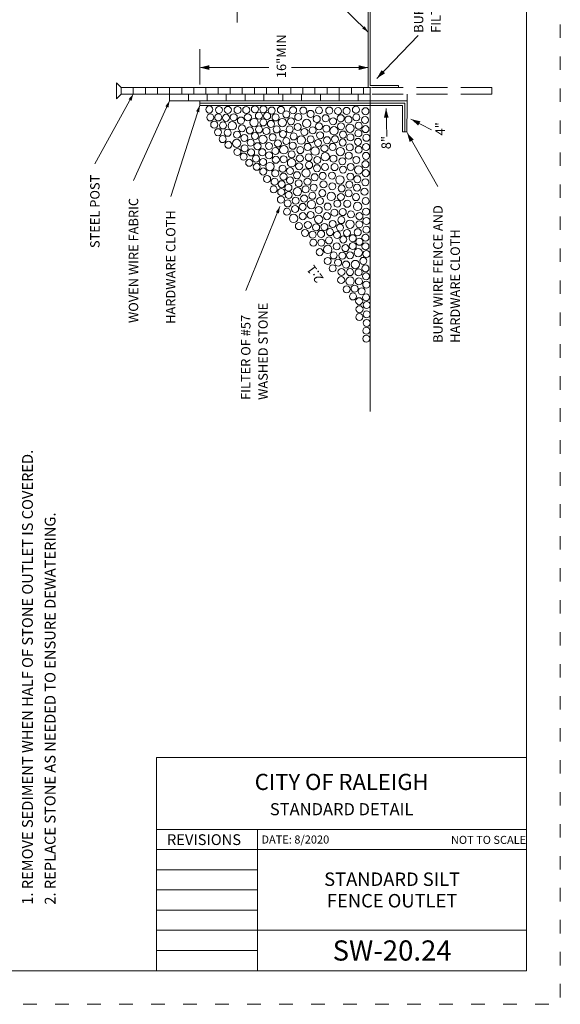
# Model space of a CAD drawing. Extents: x 0 to 8.5, y 0 to 11.
# Drawn here: x 4.5 to 8.5, y 0 to 7.3 of the extents above; entities that cross this region are included whole.
import ezdxf
from ezdxf.enums import TextEntityAlignment as Align

# ---------------------------------------------------------------- set-up
doc = ezdxf.new("R2010")
doc.units = 0
doc.header["$MEASUREMENT"] = 0
doc.linetypes.add('DGN Style 1', pattern=[0.137725, 0, -0.137725])
doc.linetypes.add('DGN Style 3', pattern=[0.321358, 0.229541, -0.091817])
for name, color, linetype, lineweight in [('FENCE', 7, 'Continuous', 0), ('HATCH', 7, 'Continuous', 0), ('SHEET BORDER', 7, 'Continuous', 40), ('SHEET NOTES', 7, 'Continuous', 13), ('SHEET TITLE BLOCK LINE', 7, 'Continuous', 13), ('SHEET TITLE BLOCK TEXT', 7, 'Continuous', 13), ('SHEET TRIM BORDER', 7, 'DGN Style 1', 0), ('TEXT', 7, 'Continuous', 0), ('TTEXT', 7, 'Continuous', 0)]:
    doc.layers.add(name, color=color, linetype=linetype, lineweight=lineweight)
doc.styles.add('Style-Arial', font='arial.ttf')
doc.styles.add('Style-Arial Black', font='txt')
doc.styles.add('Style-Arial Narrow', font='ARIALN.TTF')
doc.styles.add('Style-Arial Narrow I 0.17453', font='ARIALN.TTF', dxfattribs={"oblique": 10})
doc.styles.add('Style-Times New Roman', font='timesbd.ttf')

msp = doc.modelspace()

# ---------------------------------------------------------------- linework, layer by layer
at = {"layer": 'FENCE', "color": 7, "linetype": 'Continuous', "lineweight": 0}
for p, q in [((7.0882, 6.8298), (7.0882, 8.6636)), ((5.2034, 6.732), (5.2034, 6.8504)), ((5.2376, 6.8162), (5.2034, 6.8504)), ((5.2376, 6.7662), (5.2376, 6.8162)), ((7.0882, 6.8162), (5.2376, 6.8162)), ((5.3276, 6.7662), (5.3276, 6.8162)), ((5.4176, 6.7662), (5.4176, 6.8162)), ((5.5076, 6.7662), (5.5076, 6.8162)), ((5.5976, 6.7662), (5.5976, 6.8162)), ((5.6876, 6.7662), (5.6876, 6.8162)), ((5.7776, 6.7662), (5.7776, 6.8162)), ((5.8676, 6.7662), (5.8676, 6.8162)), ((5.9576, 6.7662), (5.9576, 6.8162)), ((6.0476, 6.7662), (6.0476, 6.8162)), ((6.1376, 6.7662), (6.1376, 6.8162)), ((6.2276, 6.7662), (6.2276, 6.8162)), ((6.3176, 6.7662), (6.3176, 6.8162)), ((6.4076, 6.7662), (6.4076, 6.8162)), ((6.4976, 6.7662), (6.4976, 6.8162)), ((6.5876, 6.7662), (6.5876, 6.8162)), ((6.6776, 6.7662), (6.6776, 6.8162)), ((6.7676, 6.7662), (6.7676, 6.8162)), ((6.8576, 6.7662), (6.8576, 6.8162)), ((6.9476, 6.7662), (6.9476, 6.8162)), ((7.0376, 6.7662), (7.0376, 6.8162)), ((7.0882, 4.4058), (7.0882, 6.8162)), ((5.2376, 6.7662), (5.2034, 6.732)), ((7.0882, 6.7662), (5.2376, 6.7662)), ((5.5976, 6.7162), (5.5976, 6.7662)), ((5.7376, 6.7162), (5.7376, 6.7662)), ((5.8776, 6.7162), (5.8776, 6.7662)), ((6.0176, 6.7162), (6.0176, 6.7662)), ((6.1576, 6.7162), (6.1576, 6.7662)), ((6.2976, 6.7162), (6.2976, 6.7662)), ((6.4376, 6.7162), (6.4376, 6.7662)), ((6.5776, 6.7162), (6.5776, 6.7662)), ((6.7176, 6.7162), (6.7176, 6.7662)), ((6.8576, 6.7162), (6.8576, 6.7662)), ((6.9976, 6.7162), (6.9976, 6.7662)), ((7.3613, 6.7162), (7.3617, 6.7662)), ((5.5976, 6.7162), (7.3613, 6.7162))]:
    msp.add_line(p, q, dxfattribs=at)
at = {"layer": 'FENCE', "color": 7, "linetype": 'DGN Style 3', "lineweight": 0}
for p, q in [((7.9909, 6.8162), (7.0889, 6.8162)), ((7.9909, 6.7662), (7.9909, 6.8162)), ((7.9909, 6.7662), (7.0882, 6.7662))]:
    msp.add_line(p, q, dxfattribs=at)
at = {"layer": 'FENCE', "color": 7, "linetype": 'Continuous', "lineweight": 0, "flags": 128}
for points in [[(7.0882, 6.8298), (7.0882, 8.1867), (7.0727, 8.1867), (7.0727, 6.8162), (7.0882, 6.8162)], [(7.3275, 6.6825), (5.8214, 6.6825), (5.8214, 6.7162), (7.3613, 6.7162), (7.3613, 6.6825)]]:
    msp.add_lwpolyline(points, dxfattribs=at)
at = {"layer": 'HATCH'}
for centre, radius in [((5.8925, 6.6516), 0.0261), ((5.9641, 6.6486), 0.0261), ((6.03, 6.6488), 0.0261), ((6.1023, 6.648), 0.0261), ((6.1665, 6.6479), 0.0261), ((6.2311, 6.6535), 0.0261), ((6.2948, 6.6535), 0.0261), ((6.3564, 6.6439), 0.0261), ((6.4243, 6.6489), 0.0261), ((6.5152, 6.6465), 0.0261), ((6.5904, 6.644), 0.0261), ((6.708, 6.6452), 0.0261), ((6.7832, 6.644), 0.0261), ((6.849, 6.6401), 0.0261), ((6.9121, 6.6413), 0.0261), ((6.9812, 6.6498), 0.0261), ((7.0527, 6.6389), 0.0261), ((5.8994, 6.5926), 0.0261), ((5.9584, 6.5925), 0.0261), ((6.0162, 6.5897), 0.0261), ((6.0743, 6.5937), 0.0261), ((6.127, 6.5697), 0.0261), ((6.1786, 6.5935), 0.0261), ((6.2608, 6.6051), 0.0261), ((6.3219, 6.6033), 0.0261), ((6.3846, 6.5926), 0.0261), ((6.4643, 6.6149), 0.0261), ((6.4995, 6.5641), 0.0261), ((6.5528, 6.5956), 0.0261), ((6.6447, 6.6191), 0.0261), ((6.691, 6.581), 0.0261), ((6.7565, 6.5871), 0.0261), ((6.8124, 6.5643), 0.0261), ((6.8693, 6.587), 0.0261), ((6.926, 6.577), 0.0261), ((6.9848, 6.5929), 0.0261), ((7.0491, 6.5735), 0.0261), ((5.929, 6.539), 0.0261), ((5.9939, 6.5329), 0.0261), ((6.063, 6.5307), 0.031), ((6.1354, 6.5123), 0.0261), ((6.1936, 6.4957), 0.0261), ((6.2251, 6.5549), 0.031), ((6.2615, 6.5033), 0.0261), ((6.2934, 6.5552), 0.0261), ((6.3168, 6.4915), 0.0261), ((6.3498, 6.5447), 0.0261), ((6.3923, 6.5032), 0.0261), ((6.4352, 6.5549), 0.031), ((6.489, 6.5039), 0.0261), ((6.5492, 6.5216), 0.0261), ((6.6156, 6.5477), 0.031), ((6.6607, 6.4962), 0.0261), ((6.7076, 6.5272), 0.0261), ((6.7613, 6.5095), 0.0261), ((6.8185, 6.4934), 0.031), ((6.8703, 6.5271), 0.0261), ((6.9373, 6.5126), 0.031), ((7.0018, 6.5311), 0.0261), ((7.0527, 6.5056), 0.0261), ((5.9572, 6.483), 0.0261), ((5.991, 6.4314), 0.0261), ((6.0288, 6.4786), 0.0261), ((6.0987, 6.4645), 0.0261), ((6.1528, 6.4403), 0.0261), ((6.2324, 6.4548), 0.0261), ((6.2908, 6.43), 0.031), ((6.3627, 6.4456), 0.0261), ((6.4392, 6.4696), 0.0261), ((6.4642, 6.4169), 0.0261), ((6.5185, 6.4512), 0.0261), ((6.5753, 6.4242), 0.031), ((6.5994, 6.4848), 0.0261), ((6.6452, 6.4294), 0.0261), ((6.7158, 6.4599), 0.0261), ((6.7674, 6.4235), 0.0261), ((6.8269, 6.431), 0.0261), ((6.8854, 6.4656), 0.0261), ((6.9411, 6.4441), 0.0261), ((7.0006, 6.4741), 0.0261), ((7.06, 6.4414), 0.0261), ((6.0341, 6.3891), 0.0261), ((6.0957, 6.4001), 0.031), ((6.1542, 6.3627), 0.0261), ((6.1992, 6.4057), 0.0261), ((6.2505, 6.3786), 0.0261), ((6.3355, 6.3807), 0.0261), ((6.384, 6.3426), 0.0261), ((6.4015, 6.3993), 0.0261), ((6.4461, 6.3521), 0.031), ((6.5128, 6.3818), 0.0261), ((6.5681, 6.3495), 0.0261), ((6.6233, 6.3739), 0.0261), ((6.6788, 6.3423), 0.031), ((6.7002, 6.4029), 0.0261), ((6.7482, 6.3628), 0.0261), ((6.8087, 6.3738), 0.0261), ((6.8659, 6.3386), 0.031), ((6.8833, 6.4064), 0.0261), ((6.9363, 6.3699), 0.0261), ((6.9971, 6.4112), 0.0261), ((7.0018, 6.3529), 0.0261), ((7.0576, 6.3735), 0.0261), ((6.1015, 6.3364), 0.0261), ((6.1472, 6.3018), 0.0261), ((6.2033, 6.3323), 0.0261), ((6.2391, 6.2872), 0.0261), ((6.2855, 6.3341), 0.0261), ((6.337, 6.3108), 0.0261), ((6.3866, 6.2779), 0.0261), ((6.4442, 6.2816), 0.0261), ((6.5043, 6.3181), 0.0261), ((6.565, 6.2881), 0.0261), ((6.6305, 6.2953), 0.0261), ((6.6947, 6.2765), 0.0261), ((6.754, 6.3009), 0.031), ((6.8149, 6.2863), 0.0261), ((6.9288, 6.3084), 0.0261), ((6.9848, 6.2766), 0.0261), ((7.0564, 6.3069), 0.0261), ((6.1887, 6.2553), 0.0261), ((6.2449, 6.2256), 0.0261), ((6.2922, 6.2612), 0.0261), ((6.3429, 6.2275), 0.031), ((6.4364, 6.2114), 0.0261), ((6.5031, 6.2559), 0.031), ((6.5601, 6.2296), 0.0261), ((6.6341, 6.2381), 0.0261), ((6.6923, 6.2151), 0.0261), ((6.7517, 6.2236), 0.0261), ((6.8227, 6.2235), 0.0261), ((6.8806, 6.2669), 0.0261), ((6.8854, 6.2051), 0.0261), ((6.9424, 6.2245), 0.0261), ((7.0017, 6.2029), 0.031), ((7.0527, 6.2451), 0.0261), ((6.2928, 6.1908), 0.0261), ((6.3221, 6.1352), 0.0261), ((6.3819, 6.1775), 0.0261), ((6.4437, 6.1533), 0.0261), ((6.4923, 6.1249), 0.0261), ((6.4925, 6.195), 0.0261), ((6.5441, 6.1633), 0.0261), ((6.6113, 6.1796), 0.031), ((6.6753, 6.1484), 0.0261), ((6.7347, 6.1581), 0.0261), ((6.8044, 6.1603), 0.0261), ((6.8626, 6.1286), 0.031), ((6.94, 6.153), 0.0261), ((6.9921, 6.1336), 0.0261), ((7.0551, 6.1784), 0.0261), ((6.3704, 6.0578), 0.0261), ((6.377, 6.1145), 0.0261), ((6.4298, 6.0965), 0.0261), ((6.4805, 6.0705), 0.0261), ((6.5566, 6.1029), 0.0261), ((6.6074, 6.0575), 0.0261), ((6.6219, 6.1157), 0.0261), ((6.668, 6.0709), 0.0261), ((6.7408, 6.0951), 0.0261), ((6.8059, 6.0809), 0.0261), ((6.8757, 6.0645), 0.0261), ((6.9323, 6.0932), 0.0261), ((6.9897, 6.0706), 0.0261), ((7.0515, 6.1106), 0.0261), ((6.4242, 5.9821), 0.0261), ((6.4265, 6.0383), 0.0261), ((6.4825, 6.0163), 0.0261), ((6.5473, 6.0411), 0.031), ((6.5972, 5.9896), 0.0261), ((6.6583, 6.0103), 0.0261), ((6.7323, 6.0297), 0.0261), ((6.7983, 6.0051), 0.031), ((6.8696, 6.0015), 0.0261), ((6.9278, 6.0282), 0.0261), ((6.9824, 6.0003), 0.0261), ((7.0454, 6.0403), 0.0261), ((6.4752, 5.9533), 0.0261), ((6.5298, 5.9121), 0.0261), ((6.5334, 5.9739), 0.0261), ((6.5867, 5.928), 0.0261), ((6.6513, 5.9453), 0.031), ((6.7056, 5.9049), 0.0261), ((6.7141, 5.9715), 0.0261), ((6.7711, 5.9303), 0.0261), ((6.8442, 5.9518), 0.0261), ((6.9169, 5.9506), 0.0261), ((6.9935, 5.9313), 0.031), ((7.0539, 5.9712), 0.0261), ((6.4692, 5.8915), 0.0261), ((6.5187, 5.8422), 0.031), ((6.5868, 5.8588), 0.0261), ((6.645, 5.8673), 0.0261), ((6.7051, 5.8355), 0.031), ((6.7662, 5.8588), 0.0261), ((6.822, 5.8843), 0.0261), ((6.8733, 5.8295), 0.0261), ((6.8842, 5.8888), 0.0261), ((6.9448, 5.8719), 0.0261), ((7.0079, 5.8587), 0.0261), ((7.0576, 5.8925), 0.0261), ((6.5577, 5.7849), 0.0261), ((6.6244, 5.7934), 0.0261), ((6.686, 5.7756), 0.0261), ((6.748, 5.7788), 0.0261), ((6.8087, 5.8007), 0.0261), ((6.8631, 5.7741), 0.0261), ((6.9373, 5.7987), 0.031), ((7.0065, 5.7986), 0.0261), ((7.0595, 5.758), 0.0261), ((7.06, 5.8234), 0.0261), ((6.6031, 5.7343), 0.0261), ((6.6595, 5.7219), 0.0261), ((6.7233, 5.7271), 0.0261), ((6.789, 5.74), 0.0261), ((6.8414, 5.7194), 0.0261), ((6.8878, 5.6853), 0.0261), ((6.9157, 5.7337), 0.0261), ((6.9582, 5.695), 0.0261), ((6.9954, 5.7396), 0.0261), ((7.0527, 5.6986), 0.0261), ((6.665, 5.6611), 0.0261), ((6.7253, 5.6624), 0.0261), ((6.7726, 5.6113), 0.031), ((6.782, 5.6783), 0.0261), ((6.8393, 5.6344), 0.0261), ((6.9036, 5.621), 0.0261), ((6.9582, 5.6368), 0.0261), ((7.0079, 5.6683), 0.0261), ((7.0527, 5.6344), 0.0261), ((6.7128, 5.5912), 0.0261), ((6.8159, 5.5668), 0.0261), ((6.8806, 5.5653), 0.0261), ((6.9375, 5.5677), 0.0261), ((6.9987, 5.5877), 0.031), ((7.0601, 5.5775), 0.0261), ((6.7724, 5.5255), 0.0261), ((6.8082, 5.4705), 0.0261), ((6.8494, 5.5135), 0.0261), ((6.9088, 5.4993), 0.0261), ((6.9773, 5.4994), 0.031), ((7.036, 5.5264), 0.0261), ((7.0527, 5.4701), 0.0261), ((6.8746, 5.4444), 0.0261), ((6.9378, 5.4429), 0.0261), ((7.0011, 5.4405), 0.0261), ((7.0569, 5.4115), 0.0261), ((6.8721, 5.3839), 0.0261), ((6.9381, 5.3759), 0.031), ((6.9715, 5.3205), 0.0261), ((7.0035, 5.3737), 0.0261), ((7.0582, 5.3502), 0.0261), ((6.913, 5.3151), 0.0261), ((6.9594, 5.2618), 0.0261), ((7.025, 5.3004), 0.0261), ((7.0569, 5.2548), 0.0261), ((7.0057, 5.2268), 0.0261), ((7.0611, 5.1984), 0.0261), ((7.0072, 5.1087), 0.0261), ((7.0083, 5.1671), 0.0261), ((7.0608, 5.1286), 0.0261), ((7.0614, 5.0649), 0.0261), ((7.0596, 5.007), 0.0261), ((7.0587, 4.9482), 0.0261)]:
    msp.add_circle(centre, radius, dxfattribs=at)
at = {"layer": 'SHEET BORDER', "lineweight": 0, "flags": 128}
msp.add_lwpolyline([(8.25, 10.75), (0.25, 10.75), (0.25, 0.25), (8.25, 0.25), (8.25, 10.75)], close=True, dxfattribs=at)
at = {"layer": 'SHEET TITLE BLOCK LINE', "lineweight": 0}
for p, q in [((5.5002, 1.2999), (8.25, 1.2999)), ((6.2501, 0.25), (6.2501, 1.2999)), ((5.5002, 1.1499), (8.25, 1.1499)), ((5.5002, 0.9999), (6.2501, 0.9999)), ((5.5002, 0.85), (6.2501, 0.85)), ((5.5002, 0.7), (6.2501, 0.7)), ((5.5002, 0.55), (6.2501, 0.55)), ((6.2501, 0.55), (8.25, 0.55)), ((5.5002, 0.4), (6.2501, 0.4))]:
    msp.add_line(p, q, dxfattribs=at)
at = {"layer": 'SHEET TITLE BLOCK LINE', "lineweight": 0, "flags": 128}
msp.add_lwpolyline([(8.25, 0.25), (5.5002, 0.25), (5.5002, 1.8359), (8.25, 1.8359), (8.25, 0.25)], close=True, dxfattribs=at)
at = {"layer": 'SHEET TRIM BORDER', "lineweight": 0, "flags": 128}
msp.add_lwpolyline([(8.5, 11), (0, 11), (0, 0), (8.5, 0), (8.5, 11)], close=True, dxfattribs=at)
at = {"layer": 'TEXT', "color": 7, "linetype": 'Continuous', "lineweight": 0}
for p, q in [((7.0729, 7.2275), (6.5206, 7.7687)), ((7.1367, 6.8826), (7.4445, 7.2015)), ((5.8219, 6.8366), (5.8219, 7.0993)), ((5.8306, 6.9631), (6.3339, 6.9631)), ((7.0727, 6.9631), (6.5038, 6.9631)), ((7.0882, 6.8298), (7.2988, 6.83)), ((7.2988, 6.8165), (7.0889, 6.8162)), ((7.2988, 6.83), (7.2988, 6.8165)), ((5.3276, 6.7662), (5.0423, 6.2479)), ((5.5976, 6.7162), (5.3293, 6.1235)), ((5.8214, 6.6825), (5.6055, 6.0044)), ((5.8214, 6.6993), (7.3453, 6.6993)), ((7.3275, 6.4847), (7.3275, 6.6825)), ((7.3453, 6.4847), (7.3453, 6.6993)), ((7.3613, 6.6825), (7.3611, 6.4847)), ((7.2053, 6.6602), (7.2105, 6.4518)), ((7.3907, 6.5805), (7.5426, 6.5007)), ((7.3611, 6.4847), (7.3275, 6.4847)), ((7.3613, 6.4798), (7.5905, 6.0782)), ((6.417, 5.9303), (6.1632, 5.3063))]:
    msp.add_line(p, q, dxfattribs=at)
for points in [[(7.046, 7.2714), (7.0729, 7.2275), (7.0285, 7.2535)], [(5.2925, 6.7284), (5.3276, 6.7662), (5.3144, 6.7164)], [(5.5656, 6.6758), (5.5976, 6.7162), (5.5883, 6.6655)], [(5.7943, 6.6386), (5.8214, 6.6825), (5.8181, 6.6311)], [(6.3866, 5.8887), (6.417, 5.9303), (6.4098, 5.8793)]]:
    msp.add_solid(points, dxfattribs=at)
at = {"layer": 'TEXT', "color": 7, "linetype": 'Continuous', "lineweight": 0, "extrusion": (0, 0, -1)}
for points in [[(-5.8922, 6.981), (-5.8222, 6.9635), (-5.8922, 6.946)], [(-7.0027, 6.9806), (-7.0727, 6.9631), (-7.0027, 6.9456)], [(-7.1979, 6.9209), (-7.1367, 6.8826), (-7.1728, 6.9452)], [(-7.1896, 6.5898), (-7.2053, 6.6602), (-7.2246, 6.5907)], [(-7.4446, 6.5324), (-7.3907, 6.5805), (-7.4608, 6.5634)], [(-7.3808, 6.4104), (-7.3613, 6.4798), (-7.4112, 6.4277)]]:
    msp.add_solid(points, dxfattribs=at)
at = {"layer": 'TTEXT', "color": 7, "linetype": 'Continuous', "lineweight": 0}
msp.add_line((6.0995, 7.2991), (6.0995, 8.4155), dxfattribs=at)

# ---------------------------------------------------------------- texts
at = {"layer": 'SHEET NOTES', "color": 7, "linetype": 'Continuous', "lineweight": 0, "style": 'Style-Arial'}
for s, p in [('1. REMOVE SEDIMENT WHEN HALF OF STONE OUTLET IS COVERED.', (4.5016, 0.7398)), ('2. REPLACE STONE AS NEEDED TO ENSURE DEWATERING.', (4.6698, 0.7404))]:
    msp.add_text(s, height=0.08, rotation=90, dxfattribs=at).set_placement(p, align=Align.TOP_LEFT)
at = {"layer": 'SHEET TITLE BLOCK TEXT'}
for s, height, style, p in [('CITY OF RALEIGH', 0.12, 'Style-Times New Roman', (6.8756, 1.6532)), ('STANDARD DETAIL', 0.09, 'Style-Times New Roman', (6.8756, 1.4503)), ('STANDARD SILT', 0.099994, 'Style-Arial Narrow', (7.2506, 0.93)), ('FENCE OUTLET', 0.099994, 'Style-Arial Narrow', (7.2506, 0.77)), ('SW-20.24', 0.15, 'Style-Arial Black', (7.2506, 0.4))]:
    msp.add_text(s, height=height, dxfattribs=dict(at, style=style)).set_placement(p, align=Align.MIDDLE_CENTER)
at = {"layer": 'SHEET TITLE BLOCK TEXT', "style": 'Style-Arial Narrow I 0.17453', "oblique": 10}
msp.add_text('REVISIONS', height=0.08, dxfattribs=at).set_placement((5.8531, 1.224), align=Align.MIDDLE_CENTER)
for s, p in [('DATE: 8/2020', (6.2796, 1.225)), ('NOT TO SCALE', (7.6877, 1.2222))]:
    msp.add_text(s, height=0.06, dxfattribs=at).set_placement(p, align=Align.MIDDLE_LEFT)
at = {"layer": 'TEXT', "color": 7, "linetype": 'Continuous', "lineweight": 0, "style": 'Style-Arial'}
for s, p in [('FILTER FABRIC APRON IN TRENCH', (7.5403, 7.2214)), ('BURY 6" UPPER EDGE OF', (7.412, 7.2214)), ('16"MIN', (6.3931, 6.8848)), ('4"', (7.5722, 6.4589)), ('8"', (7.1712, 6.3566)), ('STEEL POST', (5.0073, 5.6215)), ('WOVEN WIRE FABRIC', (5.2943, 5.0645)), ('BURY WIRE FENCE AND', (7.5559, 4.9167)), ('HARDWARE CLOTH', (5.5705, 5.058)), ('HARDWARE CLOTH', (7.6842, 4.9167)), ('WASHED STONE', (6.2566, 4.493)), ('FILTER OF #57', (6.1282, 4.493))]:
    msp.add_text(s, height=0.07, rotation=90, dxfattribs=at).set_placement(p, align=Align.TOP_LEFT)
msp.add_text('2:1', height=0.07, rotation=126.26025, dxfattribs=at).set_placement((6.745, 5.3968))

doc.saveas('drawing.dxf')
